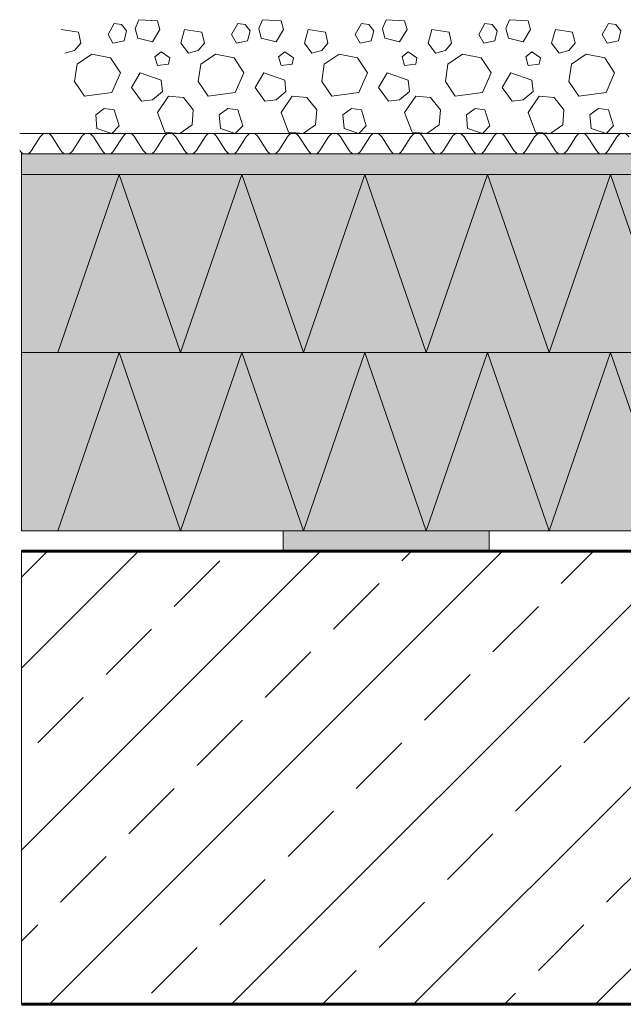
# Model space of a CAD drawing. Units: inches. Extents: x -10483 to 19217, y -7004 to 13996.
# Drawn here: x -1552 to 1379, y 3037 to 7819 of the extents above; entities that cross this region are included whole.
import ezdxf

# ---------------------------------------------------------------- set-up
doc = ezdxf.new("R2010")
doc.units = ezdxf.units.IN
doc.header["$MEASUREMENT"] = 0
for name, color, linetype, lineweight in [('12_Linie(1)', 7, 'Continuous', 0), ('18_Schraffur(1)', 7, 'Continuous', 0), ('34_Gruppe', 7, 'Continuous', 0), ('Folie _ 3', 7, 'Continuous', 0), ('STANDARD', 7, 'Continuous', 0)]:
    doc.layers.add(name, color=color, linetype=linetype, lineweight=lineweight)

# ---------------------------------------------------------------- blocks, each defined once
blk = doc.blocks.new('dokument alle 2d details_asc(id_4)(id_39311)')
at = {"layer": '18_Schraffur(1)'}
h = blk.add_hatch(color=251, dxfattribs=at)
h.paths.add_polyline_path([(3727.3, 5336.5), (4727.3, 5336.5), (4727.3, 5236.5), (3727.3, 5236.5)], flags=0)
h.paths.add_polyline_path([(1727.3, 5336.5), (2727.3, 5336.5), (2727.3, 5236.5), (1727.3, 5236.5)], flags=0)
h.paths.add_polyline_path([(-272.7, 5336.5), (727.3, 5336.5), (727.3, 5236.5), (-272.7, 5236.5)], flags=0)
at = {"layer": 'Folie _ 3', "linetype": 'Continuous'}
blk.add_hatch(color=30, dxfattribs=at).paths.add_polyline_path([(4727.3, 7166.5), (-1543.5, 7166.5), (-1543.5, 7066.5), (4727.3, 7066.5)], flags=0)
h = blk.add_hatch(color=2, dxfattribs=at)
edge = h.paths.add_edge_path(flags=0)
edge.add_line((-1543.5, 7066.5), (4727.3, 7066.5))
edge.add_line((4727.3, 7066.5), (4727.3, 6156.2))
edge.add_line((4727.3, 6156.2), (4679.8, 6156.2))
edge.add_arc((4679.8, 5836.2), 320, 90, 125.7988)
edge.add_line((4492.6, 6095.8), (4490.8, 6090))
edge.add_line((4490.8, 6090), (4494.8, 6078.7))
edge.add_arc((4568, 5871.2), 220, 109.4322, 177)
edge.add_line((4348.3, 5882.7), (4327.3, 5481.5))
edge.add_line((4327.3, 5481.5), (4252.3, 5406.5))
edge.add_line((4252.3, 5406.5), (3599, 5406.5))
edge.add_arc((3599, 5376.5), 30, 90, 135)
edge.add_line((3577.8, 5397.7), (3545.3, 5365.3))
edge.add_arc((3524.1, 5386.5), 30, 270, 315, ccw=False)
edge.add_line((3524.1, 5356.5), (2801.7, 5356.5))
edge.add_line((2801.7, 5356.5), (2801.4, 5336.5))
edge.add_line((2801.4, 5336.5), (-1543.5, 5336.5))
edge.add_line((-1543.5, 5336.5), (-1543.5, 7066.5))
at = {"layer": 'Folie _ 3', "linetype": 'Continuous', "lineweight": 20}
h = blk.add_hatch(dxfattribs=at)
h.set_pattern_fill('ANSI33', scale=2499.995605, style=0)
h.set_pattern_definition([(45, (-10524.1, -6963.8), (-441.942, 441.942), []), (45, (-10082.1, -6963.8), (-441.942, 441.942), [312.5, -156.25])])
h.paths.add_polyline_path([(-1543.5, 5236.5), (-1543.5, 3036.5), (4727.3, 3036.5), (4727.3, 5236.5)], flags=0)
at = {"layer": '12_Linie(1)', "color": 7, "lineweight": 20}
for p, q in [((-1366.6, 6201.5), (-1068.5, 7066.5)), ((-770.3, 6201.5), (-1068.5, 7066.5)), ((-770.3, 6201.5), (-472.2, 7066.5)), ((-174, 6201.5), (-472.2, 7066.5)), ((-174, 6201.5), (124.1, 7066.5)), ((422.3, 6201.5), (124.1, 7066.5)), ((422.3, 6201.5), (720.5, 7066.5)), ((1018.6, 6201.5), (720.5, 7066.5)), ((1018.6, 6201.5), (1316.8, 7066.5)), ((1614.9, 6201.5), (1316.8, 7066.5)), ((-1543.5, 6201.5), (4727.3, 6201.5)), ((-1366.6, 5336.5), (-1068.5, 6201.5)), ((-770.3, 5336.5), (-1068.5, 6201.5)), ((-770.3, 5336.5), (-472.2, 6201.5)), ((-174, 5336.5), (-472.2, 6201.5)), ((-174, 5336.5), (124.1, 6201.5)), ((422.3, 5336.5), (124.1, 6201.5)), ((422.3, 5336.5), (720.5, 6201.5)), ((1018.6, 5336.5), (720.5, 6201.5)), ((1018.6, 5336.5), (1316.8, 6201.5)), ((1614.9, 5336.5), (1316.8, 6201.5)), ((-1543.5, 5336.5), (2801.4, 5336.5)), ((-272.7, 5236.5), (-272.7, 5336.5)), ((727.3, 5236.5), (727.3, 5336.5))]:
    blk.add_line(p, q, dxfattribs=at)
at = {"layer": '12_Linie(1)', "color": 7}
blk.add_line((727.3, 5236.5), (727.3, 5336.5), dxfattribs=at)
at = {"layer": '18_Schraffur(1)', "color": 251}
for p, q in [((-272.7, 5336.5), (727.3, 5336.5)), ((-272.7, 5236.5), (-272.7, 5336.5)), ((727.3, 5336.5), (727.3, 5236.5)), ((727.3, 5236.5), (-272.7, 5236.5))]:
    blk.add_line(p, q, dxfattribs=at)
at = {"layer": 'Folie _ 3', "color": 7, "linetype": 'Continuous', "lineweight": 20}
for p, q in [((-1122.7, 7746.5), (-1092.7, 7800.5)), ((-1092.7, 7800.5), (-1056.7, 7794.5)), ((-990.7, 7776.5), (-972.7, 7818.5)), ((-972.7, 7818.5), (-882.7, 7812.5)), ((-882.7, 7812.5), (-870.7, 7770.5)), ((-522.7, 7746.5), (-492.7, 7800.5)), ((-492.7, 7800.5), (-456.7, 7794.5)), ((-390.7, 7776.5), (-372.7, 7818.5)), ((-372.7, 7818.5), (-282.7, 7812.5)), ((-282.7, 7812.5), (-270.7, 7770.5)), ((77.3, 7746.5), (107.3, 7800.5)), ((107.3, 7800.5), (143.3, 7794.5)), ((209.3, 7776.5), (227.3, 7818.5)), ((227.3, 7818.5), (317.3, 7812.5)), ((317.3, 7812.5), (329.3, 7770.5)), ((677.3, 7746.5), (707.3, 7800.5)), ((707.3, 7800.5), (743.3, 7794.5)), ((809.3, 7776.5), (827.3, 7818.5)), ((827.3, 7818.5), (917.3, 7812.5)), ((917.3, 7812.5), (929.3, 7770.5)), ((1277.3, 7746.5), (1307.3, 7800.5)), ((1307.3, 7800.5), (1343.3, 7794.5)), ((-1350.7, 7770.5), (-1266.7, 7758.5)), ((-1266.7, 7758.5), (-1254.7, 7704.5)), ((-1056.7, 7794.5), (-1032.7, 7764.5)), ((-1044.7, 7716.5), (-1032.7, 7764.5)), ((-990.7, 7776.5), (-978.7, 7728.5)), ((-906.7, 7710.5), (-870.7, 7770.5)), ((-768.7, 7704.5), (-750.7, 7770.5)), ((-750.7, 7770.5), (-666.7, 7758.5)), ((-666.7, 7758.5), (-654.7, 7704.5)), ((-456.7, 7794.5), (-432.7, 7764.5)), ((-444.7, 7716.5), (-432.7, 7764.5)), ((-390.7, 7776.5), (-378.7, 7728.5)), ((-306.7, 7710.5), (-270.7, 7770.5)), ((-168.7, 7704.5), (-150.7, 7770.5)), ((-150.7, 7770.5), (-66.7, 7758.5)), ((-66.7, 7758.5), (-54.7, 7704.5)), ((143.3, 7794.5), (167.3, 7764.5)), ((155.3, 7716.5), (167.3, 7764.5)), ((209.3, 7776.5), (221.3, 7728.5)), ((293.3, 7710.5), (329.3, 7770.5)), ((431.3, 7704.5), (449.3, 7770.5)), ((449.3, 7770.5), (533.3, 7758.5)), ((533.3, 7758.5), (545.3, 7704.5)), ((743.3, 7794.5), (767.3, 7764.5)), ((755.3, 7716.5), (767.3, 7764.5)), ((809.3, 7776.5), (821.3, 7728.5)), ((893.3, 7710.5), (929.3, 7770.5)), ((1031.3, 7704.5), (1049.3, 7770.5)), ((1049.3, 7770.5), (1133.3, 7758.5)), ((1133.3, 7758.5), (1145.3, 7704.5)), ((1343.3, 7794.5), (1367.3, 7764.5)), ((1355.3, 7716.5), (1367.3, 7764.5)), ((-1284.7, 7668.5), (-1254.7, 7704.5)), ((-1122.7, 7746.5), (-1098.7, 7704.5)), ((-1098.7, 7704.5), (-1044.7, 7716.5)), ((-978.7, 7728.5), (-906.7, 7710.5)), ((-768.7, 7704.5), (-732.7, 7656.5)), ((-684.7, 7668.5), (-654.7, 7704.5)), ((-522.7, 7746.5), (-498.7, 7704.5)), ((-498.7, 7704.5), (-444.7, 7716.5)), ((-378.7, 7728.5), (-306.7, 7710.5)), ((-168.7, 7704.5), (-132.7, 7656.5)), ((-84.7, 7668.5), (-54.7, 7704.5)), ((77.3, 7746.5), (101.3, 7704.5)), ((101.3, 7704.5), (155.3, 7716.5)), ((221.3, 7728.5), (293.3, 7710.5)), ((431.3, 7704.5), (467.3, 7656.5)), ((515.3, 7668.5), (545.3, 7704.5)), ((677.3, 7746.5), (701.3, 7704.5)), ((701.3, 7704.5), (755.3, 7716.5)), ((821.3, 7728.5), (893.3, 7710.5)), ((1031.3, 7704.5), (1067.3, 7656.5)), ((1115.3, 7668.5), (1145.3, 7704.5)), ((1277.3, 7746.5), (1301.3, 7704.5)), ((1301.3, 7704.5), (1355.3, 7716.5)), ((-1332.7, 7656.5), (-1284.7, 7668.5)), ((-894.7, 7638.5), (-864.7, 7662.5)), ((-864.7, 7662.5), (-822.7, 7632.5)), ((-732.7, 7656.5), (-684.7, 7668.5)), ((-294.7, 7638.5), (-264.7, 7662.5)), ((-264.7, 7662.5), (-222.7, 7632.5)), ((-132.7, 7656.5), (-84.7, 7668.5)), ((305.3, 7638.5), (335.3, 7662.5)), ((335.3, 7662.5), (377.3, 7632.5)), ((467.3, 7656.5), (515.3, 7668.5)), ((905.3, 7638.5), (935.3, 7662.5)), ((935.3, 7662.5), (977.3, 7632.5)), ((1067.3, 7656.5), (1115.3, 7668.5)), ((-1272.7, 7602.5), (-1200.7, 7650.5)), ((-1200.7, 7650.5), (-1110.7, 7632.5)), ((-1110.7, 7632.5), (-1062.7, 7560.5)), ((-894.7, 7638.5), (-882.7, 7596.5)), ((-828.7, 7602.5), (-822.7, 7632.5)), ((-672.7, 7602.5), (-600.7, 7650.5)), ((-600.7, 7650.5), (-510.7, 7632.5)), ((-510.7, 7632.5), (-462.7, 7560.5)), ((-294.7, 7638.5), (-282.7, 7596.5)), ((-228.7, 7602.5), (-222.7, 7632.5)), ((-72.7, 7602.5), (-0.7, 7650.5)), ((-0.7, 7650.5), (89.3, 7632.5)), ((89.3, 7632.5), (137.3, 7560.5)), ((305.3, 7638.5), (317.3, 7596.5)), ((371.3, 7602.5), (377.3, 7632.5)), ((527.3, 7602.5), (599.3, 7650.5)), ((599.3, 7650.5), (689.3, 7632.5)), ((689.3, 7632.5), (737.3, 7560.5)), ((905.3, 7638.5), (917.3, 7596.5)), ((971.3, 7602.5), (977.3, 7632.5)), ((1127.3, 7602.5), (1199.3, 7650.5)), ((1199.3, 7650.5), (1289.3, 7632.5)), ((1289.3, 7632.5), (1337.3, 7560.5)), ((-1284.7, 7518.5), (-1272.7, 7602.5)), ((-1104.7, 7464.5), (-1062.7, 7560.5)), ((-1008.7, 7488.5), (-966.7, 7560.5)), ((-966.7, 7560.5), (-864.7, 7524.5)), ((-882.7, 7596.5), (-828.7, 7602.5)), ((-684.7, 7518.5), (-672.7, 7602.5)), ((-504.7, 7464.5), (-462.7, 7560.5)), ((-408.7, 7488.5), (-366.7, 7560.5)), ((-366.7, 7560.5), (-264.7, 7524.5)), ((-282.7, 7596.5), (-228.7, 7602.5)), ((-84.7, 7518.5), (-72.7, 7602.5)), ((95.3, 7464.5), (137.3, 7560.5)), ((191.3, 7488.5), (233.3, 7560.5)), ((233.3, 7560.5), (335.3, 7524.5)), ((317.3, 7596.5), (371.3, 7602.5)), ((515.3, 7518.5), (527.3, 7602.5)), ((695.3, 7464.5), (737.3, 7560.5)), ((791.3, 7488.5), (833.3, 7560.5)), ((833.3, 7560.5), (935.3, 7524.5)), ((917.3, 7596.5), (971.3, 7602.5)), ((1115.3, 7518.5), (1127.3, 7602.5)), ((1295.3, 7464.5), (1337.3, 7560.5)), ((-1284.7, 7518.5), (-1236.7, 7446.5)), ((-864.7, 7524.5), (-858.7, 7470.5)), ((-684.7, 7518.5), (-636.7, 7446.5)), ((-264.7, 7524.5), (-258.7, 7470.5)), ((-84.7, 7518.5), (-36.7, 7446.5)), ((335.3, 7524.5), (341.3, 7470.5)), ((515.3, 7518.5), (563.3, 7446.5)), ((935.3, 7524.5), (941.3, 7470.5)), ((1115.3, 7518.5), (1163.3, 7446.5)), ((-1236.7, 7446.5), (-1104.7, 7464.5)), ((-1008.7, 7488.5), (-960.7, 7422.5)), ((-906.7, 7428.5), (-858.7, 7470.5)), ((-636.7, 7446.5), (-504.7, 7464.5)), ((-408.7, 7488.5), (-360.7, 7422.5)), ((-306.7, 7428.5), (-258.7, 7470.5)), ((-36.7, 7446.5), (95.3, 7464.5)), ((191.3, 7488.5), (239.3, 7422.5)), ((293.3, 7428.5), (341.3, 7470.5)), ((563.3, 7446.5), (695.3, 7464.5)), ((791.3, 7488.5), (839.3, 7422.5)), ((893.3, 7428.5), (941.3, 7470.5)), ((1163.3, 7446.5), (1295.3, 7464.5)), ((-960.7, 7422.5), (-906.7, 7428.5)), ((-882.7, 7368.5), (-828.7, 7446.5)), ((-828.7, 7446.5), (-756.7, 7440.5)), ((-756.7, 7440.5), (-708.7, 7380.5)), ((-360.7, 7422.5), (-306.7, 7428.5)), ((-282.7, 7368.5), (-228.7, 7446.5)), ((-228.7, 7446.5), (-156.7, 7440.5)), ((-156.7, 7440.5), (-108.7, 7380.5)), ((239.3, 7422.5), (293.3, 7428.5)), ((317.3, 7368.5), (371.3, 7446.5)), ((371.3, 7446.5), (443.3, 7440.5)), ((443.3, 7440.5), (491.3, 7380.5)), ((839.3, 7422.5), (893.3, 7428.5)), ((917.3, 7368.5), (971.3, 7446.5)), ((971.3, 7446.5), (1043.3, 7440.5)), ((1043.3, 7440.5), (1091.3, 7380.5)), ((-1182.7, 7356.5), (-1140.7, 7386.5)), ((-1140.7, 7386.5), (-1092.7, 7380.5)), ((-1092.7, 7380.5), (-1068.7, 7302.5)), ((-882.7, 7368.5), (-846.7, 7272.5)), ((-714.7, 7308.5), (-708.7, 7380.5)), ((-582.7, 7356.5), (-540.7, 7386.5)), ((-540.7, 7386.5), (-492.7, 7380.5)), ((-492.7, 7380.5), (-468.7, 7302.5)), ((-282.7, 7368.5), (-246.7, 7272.5)), ((-114.7, 7308.5), (-108.7, 7380.5)), ((17.3, 7356.5), (59.3, 7386.5)), ((59.3, 7386.5), (107.3, 7380.5)), ((107.3, 7380.5), (131.3, 7302.5)), ((317.3, 7368.5), (353.3, 7272.5)), ((485.3, 7308.5), (491.3, 7380.5)), ((617.3, 7356.5), (659.3, 7386.5)), ((659.3, 7386.5), (707.3, 7380.5)), ((707.3, 7380.5), (731.3, 7302.5)), ((917.3, 7368.5), (953.3, 7272.5)), ((1085.3, 7308.5), (1091.3, 7380.5)), ((1217.3, 7356.5), (1259.3, 7386.5)), ((1259.3, 7386.5), (1307.3, 7380.5)), ((1307.3, 7380.5), (1331.3, 7302.5)), ((-1182.7, 7356.5), (-1176.7, 7290.5)), ((-582.7, 7356.5), (-576.7, 7290.5)), ((17.3, 7356.5), (23.3, 7290.5)), ((617.3, 7356.5), (623.3, 7290.5)), ((1217.3, 7356.5), (1223.3, 7290.5)), ((-1176.7, 7290.5), (-1104.7, 7266.5)), ((-1104.7, 7266.5), (-1068.7, 7302.5)), ((-846.7, 7272.5), (-774.7, 7266.5)), ((-774.7, 7266.5), (-714.7, 7308.5)), ((-576.7, 7290.5), (-504.7, 7266.5)), ((-504.7, 7266.5), (-468.7, 7302.5)), ((-246.7, 7272.5), (-174.7, 7266.5)), ((-174.7, 7266.5), (-114.7, 7308.5)), ((23.3, 7290.5), (95.3, 7266.5)), ((95.3, 7266.5), (131.3, 7302.5)), ((353.3, 7272.5), (425.3, 7266.5)), ((425.3, 7266.5), (485.3, 7308.5)), ((623.3, 7290.5), (695.3, 7266.5)), ((695.3, 7266.5), (731.3, 7302.5)), ((953.3, 7272.5), (1025.3, 7266.5)), ((1025.3, 7266.5), (1085.3, 7308.5)), ((1223.3, 7290.5), (1295.3, 7266.5)), ((1295.3, 7266.5), (1331.3, 7302.5)), ((3577.3, 7266.5), (-1551.6, 7266.5)), ((-1493.9, 7183.2), (-1451.6, 7249.9)), ((-1393.9, 7249.9), (-1351.6, 7183.2)), ((-1293.9, 7183.2), (-1251.6, 7249.9)), ((-1193.9, 7249.9), (-1151.6, 7183.2)), ((-1093.9, 7183.2), (-1051.6, 7249.9)), ((-993.9, 7249.9), (-951.6, 7183.2)), ((-893.9, 7183.2), (-851.6, 7249.9)), ((-793.9, 7249.9), (-751.6, 7183.2)), ((-693.9, 7183.2), (-651.6, 7249.9)), ((-593.9, 7249.9), (-551.6, 7183.2)), ((-493.9, 7183.2), (-451.6, 7249.9)), ((-393.9, 7249.9), (-351.6, 7183.2)), ((-293.9, 7183.2), (-251.6, 7249.9)), ((-193.9, 7249.9), (-151.6, 7183.2)), ((-93.9, 7183.2), (-51.6, 7249.9)), ((6.1, 7249.9), (48.4, 7183.2)), ((106.1, 7183.2), (148.4, 7249.9)), ((206.1, 7249.9), (248.4, 7183.2)), ((348.4, 7249.9), (306.1, 7183.2)), ((448.4, 7183.2), (406.1, 7249.9)), ((548.4, 7249.9), (506.1, 7183.2)), ((648.4, 7183.2), (606.1, 7249.9)), ((748.4, 7249.9), (706.1, 7183.2)), ((848.4, 7183.2), (806.1, 7249.9)), ((948.4, 7249.9), (906.1, 7183.2)), ((1048.4, 7183.2), (1006.1, 7249.9)), ((1148.4, 7249.9), (1106.1, 7183.2)), ((1248.4, 7183.2), (1206.1, 7249.9)), ((1348.4, 7249.9), (1306.1, 7183.2)), ((-1543.5, 5236.5), (-1543.5, 3036.5)), ((4727.3, 5236.5), (-1543.5, 5236.5)), ((-1543.5, 3036.5), (4727.3, 3036.5))]:
    blk.add_line(p, q, dxfattribs=at)
at = {"layer": 'Folie _ 3', "color": 30, "linetype": 'Continuous'}
for p, q in [((4727.3, 7166.5), (-1543.5, 7166.5)), ((-1543.5, 7166.5), (-1543.5, 7066.5)), ((-1543.5, 7066.5), (4727.3, 7066.5))]:
    blk.add_line(p, q, dxfattribs=at)
at = {"layer": 'Folie _ 3', "color": 7, "lineweight": 20}
for p, q in [((-1543.5, 7166.5), (4727.3, 7166.5)), ((-1543.5, 7066.5), (4727.3, 7066.5))]:
    blk.add_line(p, q, dxfattribs=at)
at = {"layer": 'Folie _ 3', "color": 2, "linetype": 'Continuous'}
for p, q in [((-1543.5, 7066.5), (4727.3, 7066.5)), ((-1543.5, 5336.5), (-1543.5, 7066.5)), ((2801.4, 5336.5), (-1543.5, 5336.5))]:
    blk.add_line(p, q, dxfattribs=at)
at = {"layer": 'Folie _ 3', "color": 7, "linetype": 'Continuous', "lineweight": 20}
for centre, start, end in [((-1422.7, 7233.2), 30.0004, 150), ((-1222.7, 7233.2), 30.0004, 150), ((-1022.7, 7233.2), 30.0004, 150), ((-822.7, 7233.2), 30.0004, 150), ((-622.7, 7233.2), 30.0004, 150), ((-422.7, 7233.2), 30.0004, 150), ((-222.7, 7233.2), 30.0004, 150), ((-22.7, 7233.2), 30.0004, 150), ((177.3, 7233.2), 30.0004, 150), ((377.3, 7233.2), 30, 149.9996), ((577.3, 7233.2), 30, 149.9996), ((777.3, 7233.2), 30, 149.9996), ((977.3, 7233.2), 30, 149.9996), ((1177.3, 7233.2), 30, 149.9996), ((1377.3, 7233.2), 30, 149.9996), ((-1522.7, 7199.9), 210, 270), ((-1522.7, 7199.9), 270, 330), ((-1322.7, 7199.9), 210, 270), ((-1322.7, 7199.9), 270, 330), ((-1122.7, 7199.9), 210, 270), ((-1122.7, 7199.9), 270, 330), ((-922.7, 7199.9), 210, 270), ((-922.7, 7199.9), 270, 330), ((-722.7, 7199.9), 210, 270), ((-722.7, 7199.9), 270, 330), ((-522.7, 7199.9), 210, 270), ((-522.7, 7199.9), 270, 330), ((-322.7, 7199.9), 210, 270), ((-322.7, 7199.9), 270, 330), ((-122.7, 7199.9), 210, 270), ((-122.7, 7199.9), 270, 330), ((77.3, 7199.9), 210, 270), ((77.3, 7199.9), 270, 330), ((277.3, 7199.9), 210, 270), ((277.3, 7199.9), 270, 330), ((477.3, 7199.9), 210, 270), ((477.3, 7199.9), 270, 330), ((677.3, 7199.9), 210, 270), ((677.3, 7199.9), 270, 330), ((877.3, 7199.9), 210, 270), ((877.3, 7199.9), 270, 330), ((1077.3, 7199.9), 210, 270), ((1077.3, 7199.9), 270, 330), ((1277.3, 7199.9), 210, 270), ((1277.3, 7199.9), 270, 330)]:
    blk.add_arc(centre, 33.3, start, end, dxfattribs=at)
at = {"layer": 'STANDARD', "color": 7, "linetype": 'Continuous', "lineweight": 60}
for p, q in [((4727.3, 5236.5), (-1543.5, 5236.5)), ((4727.3, 3036.5), (-1543.5, 3036.5))]:
    blk.add_line(p, q, dxfattribs=at)

msp = doc.modelspace()

# ---------------------------------------------------------------- block references
at = {"layer": '34_Gruppe', "color": 7, "linetype": 'Continuous', "lineweight": 0}
msp.add_blockref('dokument alle 2d details_asc(id_4)(id_39311)', (0, 0), dxfattribs=at)

doc.saveas('drawing.dxf')
